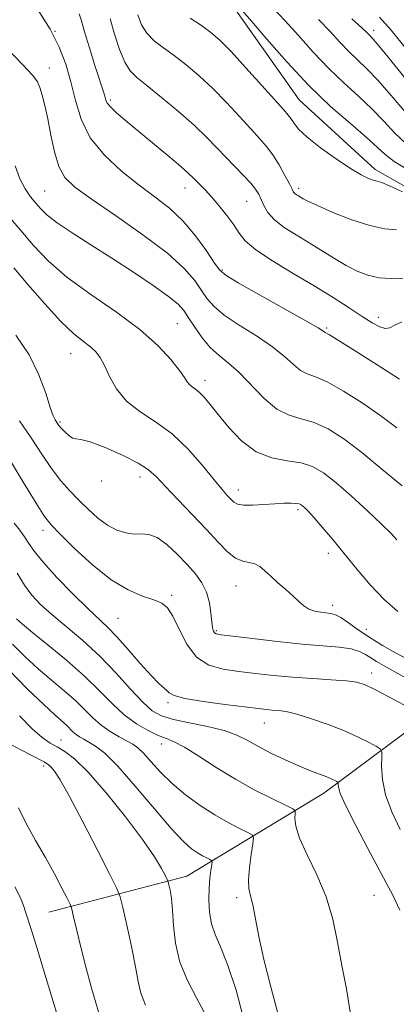
# Model space of a CAD drawing. Extents: x 2109800 to 2112700, y 312300 to 315200.
# Drawn here: x 2110199 to 2110284, y 312675 to 312898 of the extents above; entities that cross this region are included whole.
import ezdxf

# ---------------------------------------------------------------- set-up
doc = ezdxf.new("R2010")
doc.units = 0
doc.header["$MEASUREMENT"] = 0
for name, color, linetype, lineweight in [('DTM HARD BREAKLINE', 7, 'Continuous', 0), ('DTM SPOT ELEVATION', 2, 'Continuous', 13), ('INDEX CONTOUR', 41, 'Continuous', 13), ('INTERMEDIATE CONTOUR', 44, 'Continuous', 0)]:
    doc.layers.add(name, color=color, linetype=linetype, lineweight=lineweight)

msp = doc.modelspace()

# ---------------------------------------------------------------- linework, layer by layer
at = {"layer": 'DTM HARD BREAKLINE'}
for points in [[(2110148.84, 313095.13, 1063.98), (2110159.91, 313067.2, 1060.44), (2110166.73, 313032.41, 1056.52), (2110174.71, 313016.54, 1056.81), (2110191.52, 312994.02, 1057.05), (2110200.91, 312981.56, 1056.62), (2110214.3, 312960.44, 1056.42), (2110223.78, 312942.17, 1056.57), (2110235.7, 312922.49, 1056.67), (2110247.64, 312901.35, 1055.65), (2110262.48, 312880.25, 1054.97), (2110279.67, 312864.51, 1054.49), (2110293.84, 312856.49, 1054.2), (2110316.4, 312838.41, 1054.49), (2110334.68, 312813.97, 1054.44), (2110350.54, 312790.47, 1054.39), (2110365.34, 312772.28, 1054), (2110382.05, 312756.05, 1054.78), (2110397.25, 312744.16, 1055.7), (2110408.66, 312725.92, 1055.99), (2110420.23, 312697.02, 1056.38), (2110427.73, 312681.63, 1056.04)], [(2110340.47, 312742.69, 1039.49), (2110315.53, 312750.59, 1037.9), (2110293.2, 312741.99, 1032.4), (2110268.07, 312723.3, 1027.34), (2110237.03, 312704.52, 1020.77), (2110205.83, 312696.38, 1015.08)]]:
    msp.add_polyline3d(points, dxfattribs=at)
at = {"layer": 'DTM SPOT ELEVATION'}
for p in [(2110207.2, 312895.81, 1046), (2110279.39, 312896.05, 1062.5), (2110205.91, 312887.47, 1044.6), (2110219.72, 312880.27, 1048.3), (2110204.86, 312859.66, 1043), (2110236.62, 312860.3, 1047.3), (2110262.41, 312860.28, 1052.4), (2110250.58, 312857.28, 1049.1), (2110245.11, 312841.76, 1046.2), (2110280.4, 312831.01, 1048.5), (2110234.9, 312829.63, 1041), (2110268.7, 312828.64, 1046.2), (2110210.74, 312822.78, 1037.2), (2110241.2, 312816.74, 1040.5), (2110208.35, 312807.34, 1036.2), (2110226.45, 312794.86, 1035.4), (2110217.8, 312794.01, 1035.6), (2110248.69, 312791.91, 1038.6), (2110262.2, 312787.51, 1037.7), (2110204.51, 312782.77, 1031.5), (2110269.1, 312777.63, 1037.5), (2110248.23, 312770.22, 1035.2), (2110233.64, 312768.11, 1032.3), (2110270.11, 312765.85, 1036.5), (2110221.49, 312762.86, 1031), (2110243.75, 312760.07, 1034.2), (2110277.69, 312760.4, 1036.8), (2110278.92, 312750.49, 1032.5), (2110232.77, 312743.76, 1029.7), (2110254.59, 312739.16, 1029.2), (2110208.56, 312735.34, 1020.8), (2110231.26, 312734.4, 1025.4), (2110204.68, 312729.43, 1017.6), (2110248.38, 312699.62, 1023.6), (2110279.45, 312700.15, 1027.1)]:
    msp.add_point(p, dxfattribs=at)
at = {"layer": 'INDEX CONTOUR', "flags": 128}
for points, elevation in [([(2110219.686, 312898.602), (2110220.668, 312895.177), (2110221.831, 312891.699), (2110223.027, 312888.793), (2110224.209, 312886.852), (2110225.723, 312885.35), (2110228.015, 312883.526), (2110231.338, 312880.841), (2110235.165, 312877.634), (2110238.772, 312874.461), (2110241.619, 312871.751), (2110243.881, 312869.426), (2110245.913, 312867.278), (2110249.924, 312863.162), (2110251.525, 312861.438), (2110252.614, 312860.075), (2110253.331, 312858.91), (2110253.891, 312857.718), (2110254.512, 312856.322), (2110255.438, 312854.755), (2110256.917, 312853.096), (2110259.111, 312851.409), (2110261.821, 312849.691), (2110264.762, 312847.918), (2110270.505, 312844.328), (2110273.164, 312842.75), (2110275.647, 312841.477), (2110278.075, 312840.551), (2110280.604, 312839.999), (2110283.312, 312839.82), (2110285.963, 312839.911)], 1050), ([(2110266.849, 312898.436), (2110269.509, 312895.742), (2110271.736, 312893.342), (2110273.73, 312891.235), (2110275.694, 312889.343), (2110277.828, 312887.309), (2110280.329, 312884.702), (2110283.298, 312881.288), (2110286.43, 312877.614)], 1060), ([(2110196.766, 312853.881), (2110199.478, 312850.664), (2110202.339, 312847.324), (2110205.676, 312843.845), (2110209.929, 312840.154), (2110215.304, 312836.22), (2110221.115, 312832.191), (2110226.442, 312828.258), (2110230.556, 312824.615), (2110233.468, 312821.465), (2110235.377, 312819.016), (2110236.501, 312817.395), (2110237.148, 312816.413), (2110237.643, 312815.806), (2110238.256, 312815.323), (2110239.024, 312814.787), (2110239.928, 312814.039), (2110240.98, 312812.923), (2110242.324, 312811.296), (2110244.136, 312809.016), (2110246.54, 312806.081), (2110249.46, 312803.043), (2110252.772, 312800.592), (2110256.317, 312799.21), (2110259.812, 312798.552), (2110262.945, 312798.064), (2110265.539, 312797.251), (2110267.983, 312795.848), (2110270.797, 312793.647), (2110274.301, 312790.592), (2110277.995, 312787.223), (2110281.167, 312784.228), (2110283.298, 312782.117), (2110284.634, 312780.677)], 1040), ([(2110198.002, 312784.393), (2110199.224, 312782.824), (2110200.325, 312781.346), (2110201.304, 312779.859), (2110202.558, 312778.047), (2110204.58, 312775.54), (2110207.656, 312772.151), (2110211.231, 312768.44), (2110214.541, 312765.151), (2110219.073, 312760.874), (2110221.19, 312758.703), (2110223.779, 312755.796), (2110226.53, 312752.625), (2110228.96, 312749.901), (2110230.698, 312748.148), (2110232.525, 312746.549), (2110233.094, 312745.986), (2110234.203, 312745.39), (2110236.622, 312744.744), (2110240.779, 312744.048), (2110245.734, 312743.376), (2110253.219, 312742.462), (2110255.085, 312742.249), (2110256.418, 312742.124), (2110257.783, 312742.01), (2110259.536, 312741.75), (2110261.984, 312741.171), (2110265.288, 312740.161), (2110269.053, 312738.839), (2110272.737, 312737.383), (2110275.881, 312735.966), (2110278.331, 312734.732), (2110280.011, 312733.824), (2110280.902, 312733.271), (2110281.212, 312732.669), (2110281.208, 312731.499), (2110281.159, 312729.373), (2110281.345, 312726.424), (2110282.047, 312722.911), (2110283.454, 312719.074), (2110285.371, 312715.086)], 1030), ([(2110199.208, 312740.804), (2110202.066, 312737.856), (2110204.32, 312735.877), (2110206.116, 312734.647), (2110207.731, 312733.755), (2110209.456, 312732.755), (2110211.653, 312731.06), (2110214.699, 312728.045), (2110218.764, 312723.381), (2110223.176, 312717.913), (2110227.059, 312712.777), (2110229.736, 312708.884), (2110231.338, 312706.237), (2110232.202, 312704.61), (2110232.636, 312703.739), (2110232.845, 312703.203), (2110233.009, 312702.544), (2110233.264, 312701.362), (2110233.567, 312699.493), (2110233.836, 312696.834), (2110234.055, 312693.356), (2110234.488, 312689.318), (2110235.472, 312685.056), (2110237.206, 312680.85), (2110239.349, 312676.777), (2110241.426, 312672.857)], 1020)]:
    msp.add_lwpolyline(points, dxfattribs=dict(at, elevation=elevation))
at = {"layer": 'INTERMEDIATE CONTOUR', "flags": 128}
for points, elevation in [([(2110203.433, 312900.557), (2110206.137, 312896.272), (2110208.186, 312892.244), (2110209.696, 312888.335), (2110210.835, 312884.353), (2110211.83, 312880.17), (2110213.122, 312875.893), (2110215.206, 312871.693), (2110218.399, 312867.727), (2110222.285, 312864.111), (2110226.268, 312860.954), (2110229.873, 312858.272), (2110233.116, 312855.725), (2110236.133, 312852.881), (2110238.993, 312849.498), (2110241.49, 312846.085), (2110243.351, 312843.338), (2110244.537, 312841.686), (2110245.948, 312840.49), (2110248.724, 312838.841), (2110253.534, 312836.132), (2110259.184, 312832.965), (2110264.014, 312830.241), (2110266.778, 312828.641), (2110267.886, 312827.958), (2110268.163, 312827.765), (2110268.415, 312827.622), (2110269.383, 312827.055), (2110271.789, 312825.576), (2110276.001, 312822.929), (2110280.96, 312819.779), (2110285.253, 312817.02)], 1046), ([(2110212.688, 312899.781), (2110213.214, 312898.196), (2110213.924, 312895.688), (2110215.016, 312892.061), (2110216.268, 312888.051), (2110218.391, 312881.406), (2110218.716, 312880.236), (2110219.063, 312879.533), (2110219.818, 312878.591), (2110221.17, 312877.308), (2110223.192, 312875.586), (2110229.308, 312870.539), (2110232.776, 312867.659), (2110235.658, 312865.227), (2110237.474, 312863.633), (2110238.512, 312862.648), (2110240.105, 312861.025), (2110241.203, 312859.882), (2110242.613, 312858.336), (2110244.338, 312856.336), (2110246.136, 312854.113), (2110247.7, 312851.972), (2110248.902, 312850.115), (2110250.307, 312848.327), (2110252.652, 312846.294), (2110256.424, 312843.796), (2110261.102, 312840.996), (2110265.914, 312838.156), (2110270.211, 312835.507), (2110273.843, 312833.171), (2110276.788, 312831.236), (2110279.048, 312829.789), (2110280.739, 312828.864), (2110282.005, 312828.491), (2110283.027, 312828.666), (2110284.144, 312829.244), (2110285.735, 312830.046)], 1048), ([(2110225.944, 312899.493), (2110226.81, 312897.264), (2110228.021, 312895.343), (2110229.684, 312893.676), (2110231.767, 312892.071), (2110234.202, 312890.308), (2110236.921, 312888.198), (2110239.852, 312885.708), (2110242.922, 312882.838), (2110246.032, 312879.654), (2110248.977, 312876.476), (2110251.525, 312873.689), (2110253.521, 312871.542), (2110255.119, 312869.732), (2110256.546, 312867.826), (2110257.965, 312865.535), (2110259.266, 312863.18), (2110260.276, 312861.23), (2110260.882, 312860.028), (2110261.221, 312859.41), (2110261.495, 312859.083), (2110261.86, 312858.802), (2110262.312, 312858.515), (2110263.38, 312857.877), (2110264.48, 312857.314), (2110266.635, 312856.322), (2110270.146, 312854.808), (2110274.394, 312853.139), (2110278.527, 312851.794), (2110281.882, 312851.111), (2110284.54, 312850.845)], 1052), ([(2110249.671, 312900.461), (2110251.694, 312898.101), (2110255.155, 312894.015), (2110259.671, 312888.855), (2110264.675, 312883.53), (2110269.626, 312878.808), (2110274.086, 312874.888), (2110277.64, 312871.826), (2110281.951, 312867.904), (2110284.039, 312866.338), (2110286.872, 312864.613)], 1056), ([(2110256.661, 312900.933), (2110259.272, 312898.268), (2110262.332, 312894.878), (2110265.704, 312891.098), (2110269.203, 312887.382), (2110272.66, 312884.076), (2110275.957, 312881.099), (2110278.985, 312878.264), (2110281.685, 312875.446), (2110284.191, 312872.759), (2110286.681, 312870.38)], 1058), ([(2110280.668, 312899.028), (2110283.296, 312896.023), (2110286.753, 312891.856)], 1064), ([(2110237.811, 312898.793), (2110240.389, 312897.09), (2110242.504, 312895.556), (2110244.54, 312893.783), (2110247.072, 312891.216), (2110250.445, 312887.557), (2110254.072, 312883.526), (2110259.034, 312877.991), (2110260.033, 312876.844), (2110260.62, 312876.043), (2110261.261, 312875.051), (2110262.365, 312873.675), (2110264.325, 312871.804), (2110267.341, 312869.425), (2110270.855, 312866.917), (2110274.113, 312864.759), (2110276.528, 312863.315), (2110278.171, 312862.49), (2110279.276, 312862.08), (2110280.127, 312861.86), (2110281.191, 312861.548), (2110282.986, 312860.842), (2110285.917, 312859.466)], 1054), ([(2110274.427, 312898.603), (2110276.686, 312896.603), (2110277.768, 312895.585), (2110278.729, 312894.611), (2110279.698, 312893.519), (2110281.673, 312891.141), (2110288.67, 312882.469)], 1062), ([(2110195.91, 312892.391), (2110199.847, 312888.278), (2110202.162, 312885.783), (2110203.261, 312884.331), (2110203.8, 312883.093), (2110204.321, 312881.375), (2110204.916, 312879.008), (2110205.564, 312875.954), (2110206.261, 312872.282), (2110207.07, 312868.488), (2110208.07, 312865.174), (2110209.428, 312862.711), (2110211.667, 312860.531), (2110215.395, 312857.836), (2110220.89, 312854.082), (2110227.103, 312849.747), (2110232.652, 312845.563), (2110236.488, 312842.112), (2110238.876, 312839.365), (2110240.414, 312837.142), (2110241.688, 312835.25), (2110243.227, 312833.456), (2110245.547, 312831.515), (2110248.946, 312829.256), (2110252.852, 312826.811), (2110256.475, 312824.383), (2110259.212, 312822.171), (2110261.206, 312820.33), (2110262.789, 312819.012), (2110264.31, 312818.242), (2110266.183, 312817.565), (2110268.842, 312816.405), (2110272.534, 312814.352), (2110276.791, 312811.657), (2110280.966, 312808.738), (2110284.598, 312806.017)], 1044), ([(2110198.171, 312865.337), (2110199.282, 312862.414), (2110200.472, 312860.113), (2110201.691, 312858.34), (2110202.864, 312856.9), (2110204.004, 312855.591), (2110205.477, 312854.18), (2110207.737, 312852.424), (2110211.103, 312850.147), (2110215.344, 312847.424), (2110220.094, 312844.397), (2110224.957, 312841.236), (2110229.412, 312838.247), (2110232.906, 312835.767), (2110235.087, 312833.991), (2110236.397, 312832.553), (2110237.476, 312830.945), (2110238.839, 312828.814), (2110240.505, 312826.422), (2110242.369, 312824.19), (2110244.358, 312822.38), (2110246.521, 312820.656), (2110248.936, 312818.526), (2110254.525, 312812.703), (2110257.415, 312810.259), (2110260.205, 312808.862), (2110262.984, 312808.076), (2110265.892, 312807.235), (2110269.066, 312805.774), (2110272.623, 312803.534), (2110276.679, 312800.457), (2110281.232, 312796.647), (2110285.825, 312792.862)], 1042), ([(2110197.913, 312842.277), (2110201.082, 312838.5), (2110204.888, 312834.083), (2110208.556, 312830.086), (2110211.466, 312827.314), (2110213.632, 312825.556), (2110215.226, 312824.345), (2110216.425, 312823.246), (2110217.419, 312821.937), (2110218.404, 312820.126), (2110219.583, 312817.646), (2110221.176, 312814.814), (2110223.416, 312812.072), (2110226.439, 312809.706), (2110229.997, 312807.388), (2110233.749, 312804.633), (2110237.373, 312801.155), (2110240.609, 312797.459), (2110243.218, 312794.253), (2110245.038, 312792.061), (2110246.229, 312790.712), (2110247.026, 312789.853), (2110247.687, 312789.199), (2110248.532, 312788.732), (2110249.897, 312788.492), (2110251.993, 312788.496), (2110254.5, 312788.649), (2110256.971, 312788.825), (2110259.034, 312788.924), (2110260.627, 312788.939), (2110261.76, 312788.888), (2110262.476, 312788.781), (2110262.934, 312788.598), (2110263.321, 312788.311), (2110263.823, 312787.861), (2110264.613, 312787.055), (2110265.864, 312785.674), (2110267.696, 312783.555), (2110270.023, 312780.79), (2110272.705, 312777.531), (2110275.614, 312773.961), (2110278.662, 312770.378), (2110281.773, 312767.112), (2110284.84, 312764.44)], 1038), ([(2110198.381, 312827.017), (2110201.327, 312822.554), (2110203.55, 312817.995), (2110205.104, 312813.838), (2110206.143, 312810.622), (2110206.814, 312808.715), (2110207.234, 312807.793), (2110207.774, 312806.994), (2110208.109, 312806.538), (2110208.634, 312805.907), (2110209.412, 312805.076), (2110210.316, 312804.248), (2110211.177, 312803.684), (2110211.949, 312803.521), (2110213.093, 312803.408), (2110215.198, 312802.868), (2110218.587, 312801.58), (2110222.532, 312799.827), (2110226.039, 312798.044), (2110228.419, 312796.516), (2110230.194, 312794.923), (2110232.191, 312792.792), (2110235.001, 312789.819), (2110238.288, 312786.374), (2110241.479, 312782.996), (2110244.126, 312780.147), (2110246.274, 312777.967), (2110248.089, 312776.522), (2110249.709, 312775.801), (2110251.159, 312775.487), (2110252.438, 312775.189), (2110253.573, 312774.586), (2110254.719, 312773.648), (2110256.059, 312772.412), (2110257.705, 312770.942), (2110259.473, 312769.387), (2110261.108, 312767.919), (2110262.428, 312766.681), (2110263.561, 312765.704), (2110264.71, 312764.988), (2110266.018, 312764.523), (2110267.38, 312764.251), (2110269.673, 312763.982), (2110270.699, 312763.703), (2110271.968, 312763.05), (2110273.692, 312761.877), (2110275.875, 312760.31), (2110278.472, 312758.541), (2110281.383, 312756.752), (2110284.296, 312755.085), (2110286.84, 312753.674)], 1036), ([(2110199.204, 312807.58), (2110201.82, 312803.73), (2110204.199, 312800.053), (2110206.415, 312796.773), (2110208.535, 312794.043), (2110210.608, 312791.718), (2110212.682, 312789.585), (2110214.79, 312787.492), (2110216.926, 312785.557), (2110219.071, 312783.963), (2110221.199, 312782.853), (2110223.24, 312782.206), (2110225.117, 312781.961), (2110226.801, 312781.986), (2110228.465, 312781.883), (2110230.327, 312781.184), (2110232.53, 312779.576), (2110234.883, 312777.373), (2110237.116, 312775.043), (2110239, 312772.936), (2110240.476, 312770.934), (2110241.526, 312768.806), (2110242.16, 312766.419), (2110242.5, 312764.045), (2110242.7, 312762.06), (2110242.884, 312760.74), (2110243.087, 312759.983), (2110243.32, 312759.588), (2110243.708, 312759.364), (2110244.851, 312759.16), (2110247.465, 312758.832), (2110251.966, 312758.286), (2110257.563, 312757.638), (2110263.162, 312757.054), (2110271.556, 312756.325), (2110274.292, 312755.942), (2110276.191, 312755.391), (2110277.554, 312754.701), (2110278.729, 312753.941), (2110280.026, 312753.145), (2110281.625, 312752.227), (2110286.231, 312749.619)], 1034), ([(2110196.237, 312800.023), (2110199.966, 312793.891), (2110202.929, 312788.937), (2110204.816, 312785.941), (2110206.312, 312784.032), (2110208.355, 312781.93), (2110211.615, 312778.722), (2110215.7, 312774.968), (2110219.953, 312771.594), (2110223.807, 312769.309), (2110227.059, 312767.938), (2110229.595, 312767.088), (2110231.383, 312766.35), (2110232.698, 312765.267), (2110233.896, 312763.366), (2110235.292, 312760.4), (2110237.043, 312757.017), (2110239.265, 312754.092), (2110242.034, 312752.277), (2110245.266, 312751.34), (2110248.834, 312750.829), (2110252.637, 312750.372), (2110256.678, 312749.928), (2110260.987, 312749.539), (2110265.497, 312749.229), (2110269.758, 312748.972), (2110273.225, 312748.724), (2110275.584, 312748.413), (2110277.445, 312747.842), (2110279.654, 312746.785), (2110282.763, 312745.136), (2110286.172, 312743.283)], 1032), ([(2110198.659, 312773.079), (2110200.299, 312770.384), (2110201.986, 312768.11), (2110203.967, 312766.001), (2110206.507, 312763.721), (2110209.766, 312761), (2110213.499, 312757.833), (2110217.362, 312754.282), (2110221.037, 312750.482), (2110224.33, 312746.858), (2110227.074, 312743.905), (2110229.239, 312741.972), (2110231.335, 312740.807), (2110234.01, 312740.008), (2110237.671, 312739.237), (2110241.771, 312738.405), (2110245.526, 312737.486), (2110248.381, 312736.452), (2110250.717, 312735.273), (2110253.144, 312733.917), (2110256.104, 312732.389), (2110259.346, 312730.839), (2110262.45, 312729.453), (2110265.069, 312728.374), (2110268.744, 312726.963), (2110269.865, 312726.492), (2110270.598, 312726.143), (2110271.033, 312725.911), (2110271.254, 312725.774), (2110271.332, 312725.625), (2110271.33, 312725.334), (2110271.374, 312724.704), (2110271.811, 312723.248), (2110273.05, 312720.415), (2110275.302, 312715.945), (2110278.033, 312710.791), (2110282.234, 312703.008), (2110283.616, 312700.321), (2110285.296, 312696.83)], 1028), ([(2110198.526, 312762.753), (2110199.873, 312761.528), (2110202.18, 312759.608), (2110205.685, 312756.786), (2110209.839, 312753.374), (2110213.901, 312749.816), (2110217.306, 312746.492), (2110220.201, 312743.538), (2110222.907, 312741.019), (2110225.653, 312738.991), (2110228.295, 312737.449), (2110230.589, 312736.374), (2110232.426, 312735.666), (2110234.223, 312734.937), (2110236.528, 312733.721), (2110239.745, 312731.697), (2110243.697, 312729.133), (2110248.064, 312726.444), (2110252.485, 312723.999), (2110256.457, 312721.989), (2110259.437, 312720.561), (2110261.052, 312719.764), (2110261.618, 312719.28), (2110261.62, 312718.694), (2110261.52, 312717.626), (2110261.716, 312715.836), (2110262.581, 312713.12), (2110264.329, 312709.364), (2110266.533, 312704.826), (2110268.604, 312699.852), (2110270.103, 312694.735), (2110271.185, 312689.541), (2110272.154, 312684.279), (2110273.196, 312678.983), (2110274.032, 312673.786)], 1026), ([(2110197.598, 312757.019), (2110200.434, 312754.201), (2110203.417, 312751.471), (2110206.43, 312748.892), (2110209.303, 312746.482), (2110211.847, 312744.248), (2110213.953, 312742.198), (2110215.807, 312740.341), (2110217.671, 312738.689), (2110219.717, 312737.251), (2110221.76, 312736.049), (2110223.527, 312735.103), (2110224.847, 312734.374), (2110225.962, 312733.572), (2110227.219, 312732.347), (2110228.903, 312730.453), (2110231.069, 312728.065), (2110233.711, 312725.46), (2110236.785, 312722.891), (2110240.09, 312720.495), (2110243.388, 312718.381), (2110246.44, 312716.645), (2110249.011, 312715.321), (2110250.868, 312714.426), (2110251.858, 312713.881), (2110252.148, 312713.205), (2110251.989, 312711.819), (2110251.62, 312709.37), (2110251.238, 312706.399), (2110251.027, 312703.674), (2110251.13, 312701.719), (2110251.483, 312700.071), (2110251.979, 312698.027), (2110253.33, 312690.876), (2110254.483, 312685.663), (2110256.082, 312679.473), (2110257.805, 312672.853)], 1024), ([(2110196.671, 312751.285), (2110200.996, 312746.875), (2110204.653, 312743.334), (2110207.175, 312740.998), (2110209.792, 312738.681), (2110211.278, 312737.216), (2110211.977, 312736.596), (2110212.771, 312736.042), (2110213.727, 312735.486), (2110214.904, 312734.848), (2110216.403, 312733.964), (2110218.484, 312732.343), (2110221.445, 312729.415), (2110225.401, 312724.911), (2110229.709, 312719.78), (2110233.542, 312715.273), (2110236.278, 312712.339), (2110238.113, 312710.706), (2110239.451, 312709.798), (2110240.613, 312709.137), (2110241.592, 312708.633), (2110242.3, 312708.292), (2110242.675, 312708.077), (2110242.778, 312707.767), (2110242.695, 312707.095), (2110242.511, 312705.853), (2110242.298, 312704.056), (2110242.124, 312701.779), (2110242.062, 312699.127), (2110242.202, 312696.347), (2110242.638, 312693.716), (2110243.448, 312691.327), (2110244.653, 312688.534), (2110246.256, 312684.503), (2110248.197, 312678.659), (2110250.15, 312671.458)], 1022), ([(2110195.274, 312735.369), (2110199.348, 312733.154), (2110204.748, 312730.356), (2110205.751, 312729.747), (2110206.35, 312729.199), (2110207.104, 312728.27), (2110208.379, 312726.299), (2110210.489, 312722.565), (2110213.553, 312716.766), (2110216.9, 312710.267), (2110219.661, 312704.846), (2110221.222, 312701.711), (2110221.975, 312699.784), (2110222.566, 312697.413), (2110223.478, 312693.422), (2110224.553, 312688.548), (2110225.471, 312684.005), (2110226.045, 312680.664), (2110226.623, 312678.043), (2110227.689, 312675.319)], 1018), ([(2110198.967, 312720.006), (2110200.686, 312716.444), (2110202.826, 312712.601), (2110205.06, 312708.707), (2110207.094, 312705.006), (2110208.77, 312701.821), (2110209.964, 312699.488), (2110210.625, 312698.138), (2110211.005, 312697.048), (2110211.43, 312695.286), (2110212.151, 312692.177), (2110213.129, 312688.094), (2110214.25, 312683.67), (2110215.398, 312679.479), (2110216.453, 312675.854), (2110217.826, 312671.288)], 1016), ([(2110198.136, 312702.083), (2110199.391, 312699.616), (2110200.099, 312697.888), (2110200.568, 312696.445), (2110201.817, 312692.49), (2110202.931, 312688.909), (2110204.49, 312683.822), (2110207.816, 312672.882)], 1014)]:
    msp.add_lwpolyline(points, dxfattribs=dict(at, elevation=elevation))

doc.saveas('drawing.dxf')
